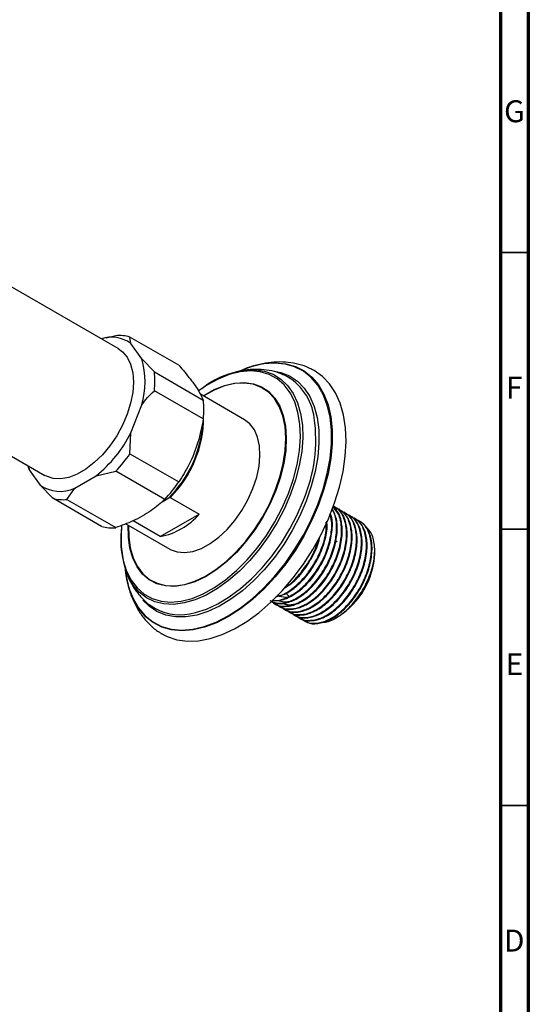
# Model space of a CAD drawing. Units: millimetres. Extents: x 5 to 995, y 5 to 995.
# Drawn here: x 903 to 995, y 164 to 342 of the extents above; entities that cross this region are included whole.
import ezdxf

# ---------------------------------------------------------------- set-up
doc = ezdxf.new("R2010")
doc.units = ezdxf.units.MM
doc.styles.add('SLDTEXTSTYLE0', font='TXT', dxfattribs={"width": 0.75})

msp = doc.modelspace()

# ---------------------------------------------------------------- linework, layer by layer
at = {"color": 5, "linetype": 'Continuous', "lineweight": 70}
for p, q in [((995, 995), (995, 5)), ((990, 990), (990, 10))]:
    msp.add_line(p, q, dxfattribs=at)
at = {"color": 5, "linetype": 'Continuous', "lineweight": 35}
for p, q in [((990, 300), (995, 300)), ((990, 250), (995, 250)), ((990, 200), (995, 200))]:
    msp.add_line(p, q, dxfattribs=at)
at = {"color": 7, "linetype": 'Continuous', "lineweight": 25}
for p, q in [((920.92, 282.65), (893.91, 298.24)), ((920.48, 284.96), (918.76, 284.56)), ((918.74, 284.63), (918.13, 284.49)), ((923.21, 283.58), (923.04, 284.73)), ((931.87, 279.63), (923.04, 284.73)), ((925.16, 280.81), (923.21, 283.58)), ((927.46, 278.44), (925.16, 280.81)), ((927.46, 278.44), (936.29, 273.34)), ((936.29, 269.93), (927.46, 275.03)), ((936.6, 275.8), (935.43, 274.99)), ((943.74, 269.77), (935.76, 274.38)), ((923.21, 267.44), (925.16, 272.45)), ((923.04, 263.64), (923.21, 267.44)), ((923.04, 263.64), (931.87, 258.54)), ((901.62, 263.2), (907.67, 259.7)), ((904.6, 261.47), (904.84, 260.73)), ((904.68, 261.2), (904.75, 260.96)), ((904.8, 260.97), (904.84, 260.73)), ((904.84, 260.73), (906.79, 257.96)), ((916.94, 259.64), (920.48, 260.46)), ((929.32, 255.36), (920.48, 260.46)), ((913.05, 257.4), (916.94, 259.64)), ((906.79, 257.96), (909.08, 255.59)), ((911.64, 255.36), (913.05, 257.4)), ((917.92, 250.48), (909.08, 255.59)), ((911.64, 255.36), (920.48, 250.26)), ((928.83, 254.96), (930.06, 255.67)), ((930.33, 255.74), (935.56, 252.72)), ((960.04, 254.05), (959.92, 254.12)), ((960.93, 253.53), (960.82, 253.6)), ((961.83, 253.01), (961.72, 253.08)), ((928.52, 248.65), (923.6, 251.49)), ((928.52, 248.65), (935.56, 252.72)), ((962.73, 252.5), (962.62, 252.56)), ((963.63, 251.98), (963.52, 252.04)), ((964.53, 251.46), (964.41, 251.52)), ((922.29, 250.97), (930.24, 246.38)), ((967.25, 245.58), (967.25, 246.13)), ((949.18, 236.53), (949.29, 236.47)), ((950.07, 236.02), (950.19, 235.95)), ((950.97, 235.5), (951.08, 235.43)), ((951.87, 234.98), (951.98, 234.91)), ((952.77, 234.46), (952.88, 234.4)), ((953.67, 233.94), (953.78, 233.88)), ((954.56, 233.42), (954.68, 233.36)), ((960.31, 233.98), (960.68, 234.19))]:
    msp.add_line(p, q, dxfattribs=at)
at = {"color": 7, "linetype": 'Continuous', "lineweight": 25, "flags": 128}
for points in [[(920.92, 282.65), (921.69, 282.09), (922.53, 281.08), (923.15, 279.81), (923.53, 278.29), (923.66, 276.59), (923.53, 274.73), (923.15, 272.78), (922.53, 270.79), (921.69, 268.8), (920.64, 266.88), (919.42, 265.08), (918.06, 263.44), (916.59, 262.02), (915.07, 260.84), (913.52, 259.95), (911.99, 259.36), (910.53, 259.1), (909.17, 259.16), (907.95, 259.56), (907.67, 259.7)], [(928.7, 231.11), (929.77, 230.55), (931.52, 229.97), (933.41, 229.72), (935.42, 229.79), (937.52, 230.19), (939.7, 230.91), (941.91, 231.94), (944.13, 233.27), (946.33, 234.88), (948.48, 236.76), (950.56, 238.86), (952.53, 241.18), (954.37, 243.67), (956.07, 246.3), (957.58, 249.05), (958.9, 251.88), (960.02, 254.74), (960.9, 257.6), (961.54, 260.42), (961.94, 263.18), (962.09, 265.82), (961.99, 268.32), (961.63, 270.64), (961.02, 272.76), (960.18, 274.65), (959.11, 276.27), (957.82, 277.61), (956.33, 278.66), (956.06, 278.81)], [(930.24, 246.38), (930.33, 246.33), (931.55, 245.88), (932.92, 245.75), (934.39, 245.97), (935.94, 246.51), (937.52, 247.37), (939.08, 248.52), (940.58, 249.94), (941.99, 251.57), (943.26, 253.38), (944.36, 255.32), (945.26, 257.34), (945.93, 259.37), (946.36, 261.37), (946.53, 263.28), (946.45, 265.05), (946.1, 266.63), (945.51, 267.97), (944.68, 269.04), (943.74, 269.77)], [(921.53, 250.66), (921.42, 248.75), (921.47, 246.86)], [(960.5, 247.8), (960.39, 247.74), (960.11, 247.55)]]:
    msp.add_lwpolyline(points, dxfattribs=at)
at = {"color": 8, "linetype": 'Continuous', "lineweight": 25, "flags": 128}
for points in [[(956.97, 254.44), (957.94, 257.25), (958.69, 260.04), (959.19, 262.77), (959.44, 265.41), (959.44, 267.92), (959.19, 270.27), (958.69, 272.43), (957.94, 274.36), (956.97, 276.04), (955.77, 277.44), (954.37, 278.56), (952.79, 279.37), (951.05, 279.86), (949.17, 280.03), (947.17, 279.87), (946.37, 279.73)], [(949.44, 280.08), (951.17, 279.91), (952.92, 279.42), (954.51, 278.61), (955.91, 277.49), (957.11, 276.07), (958.09, 274.38), (958.84, 272.45), (959.34, 270.28), (959.59, 267.93), (959.59, 265.41), (959.34, 262.75), (958.84, 260.01), (958.09, 257.21), (957.11, 254.39)], [(951.65, 256.46), (952.56, 259.08), (953.23, 261.69), (953.65, 264.23), (953.82, 266.67), (953.73, 268.97), (953.39, 271.09), (952.81, 273), (951.98, 274.67), (950.92, 276.07), (949.66, 277.18), (948.21, 277.99), (946.59, 278.47), (944.82, 278.63), (942.95, 278.46), (940.99, 277.96), (938.98, 277.14), (936.94, 276.01), (936.6, 275.8)], [(946.26, 278.74), (947.32, 278.56), (948.89, 278), (950.3, 277.14), (951.52, 275.98), (952.53, 274.54), (953.32, 272.84), (953.87, 270.92), (954.18, 268.79), (954.25, 266.49), (954.06, 264.05), (953.63, 261.52), (952.95, 258.93), (952.05, 256.32)], [(948.67, 278.66), (950.28, 278.35), (951.87, 277.71), (953.29, 276.75), (954.51, 275.5), (955.52, 273.97), (956.3, 272.19), (956.84, 270.17), (957.13, 267.95), (957.17, 265.57), (956.96, 263.05), (956.5, 260.43), (955.8, 257.75), (954.87, 255.06)], [(936.23, 274.1), (936.36, 274.19), (938.27, 275.24), (940.15, 275.99), (941.98, 276.41), (943.72, 276.51), (945.34, 276.28), (946.81, 275.73), (948.11, 274.86), (949.21, 273.69), (950.09, 272.24), (950.73, 270.54), (951.13, 268.62), (951.28, 266.5), (951.18, 264.24), (950.82, 261.87), (950.21, 259.43), (949.37, 256.97)], [(949.3, 256.97), (950.13, 259.43), (950.74, 261.85), (951.09, 264.21), (951.2, 266.46), (951.05, 268.56), (950.65, 270.47), (950.01, 272.17), (949.14, 273.61), (948.04, 274.77), (946.75, 275.63), (945.29, 276.19), (943.68, 276.41), (941.95, 276.32), (940.13, 275.89), (938.26, 275.15), (936.36, 274.1), (936.3, 274.06)], [(921.47, 246.86), (921.51, 246.45), (921.84, 244.33), (922.43, 242.42), (923.26, 240.75), (924.31, 239.35), (925.58, 238.24), (927.03, 237.44), (928.65, 236.95), (930.42, 236.79), (932.29, 236.97), (934.25, 237.47), (936.26, 238.28), (938.3, 239.41), (940.32, 240.82), (942.3, 242.5), (944.21, 244.42), (946.01, 246.55), (947.68, 248.86), (949.2, 251.3), (950.53, 253.85), (951.65, 256.46)], [(949.37, 256.97), (948.31, 254.52), (947.04, 252.14), (945.6, 249.87), (944, 247.74), (942.28, 245.79), (940.46, 244.07), (938.58, 242.59), (936.68, 241.39), (934.78, 240.49), (932.91, 239.9), (931.12, 239.64), (929.44, 239.71), (927.89, 240.1), (926.5, 240.81), (925.31, 241.84), (924.31, 243.15), (923.55, 244.73), (923.02, 246.54), (922.75, 248.56), (922.73, 250.72)], [(922.8, 250.68), (922.82, 248.62), (923.1, 246.61), (923.62, 244.8), (924.38, 243.23), (925.36, 241.93), (926.56, 240.91), (927.94, 240.2), (929.48, 239.81), (931.15, 239.74), (932.93, 240.01), (934.78, 240.59), (936.67, 241.49), (938.57, 242.68), (940.44, 244.15), (942.25, 245.86), (943.96, 247.8), (945.55, 249.91), (946.98, 252.18), (948.24, 254.54), (949.3, 256.97)], [(952.05, 256.32), (950.93, 253.73), (949.62, 251.2), (948.12, 248.76), (946.47, 246.46), (944.69, 244.32), (942.81, 242.39), (940.84, 240.69), (938.84, 239.24), (936.81, 238.07), (934.81, 237.2), (932.84, 236.64), (930.96, 236.39), (929.18, 236.47), (927.53, 236.87), (926.03, 237.58), (924.71, 238.59), (923.6, 239.89), (923.54, 239.97)], [(954.87, 255.06), (953.72, 252.38), (952.37, 249.77), (950.83, 247.24), (949.14, 244.86), (947.31, 242.64), (945.37, 240.62), (943.36, 238.83), (941.29, 237.3), (939.2, 236.05), (937.12, 235.09), (935.09, 234.44), (933.12, 234.12), (931.25, 234.12), (929.51, 234.44), (927.92, 235.09), (926.51, 236.04), (925.39, 237.16)], [(933.84, 234.69), (934.85, 234.9), (936.86, 235.54), (938.91, 236.48), (940.97, 237.72), (943.01, 239.23), (945, 241), (946.91, 242.99), (948.72, 245.18), (950.39, 247.54), (951.9, 250.02), (953.24, 252.61), (954.38, 255.25)], [(922.96, 239.03), (923.6, 237.43), (924.58, 235.75), (925.77, 234.34), (927.17, 233.22), (928.75, 232.41), (930.5, 231.92), (932.38, 231.75), (934.38, 231.91), (936.46, 232.39), (938.6, 233.19), (940.77, 234.3), (942.94, 235.7), (945.09, 237.37), (947.17, 239.29), (949.17, 241.44), (951.05, 243.78), (952.79, 246.29), (954.37, 248.92), (955.77, 251.66), (956.97, 254.44)], [(957.11, 254.39), (955.91, 251.59), (954.51, 248.85), (952.92, 246.21), (951.17, 243.69), (949.28, 241.34), (947.27, 239.18), (945.18, 237.25), (943.03, 235.57), (940.85, 234.17), (938.67, 233.06), (936.52, 232.25), (934.43, 231.77), (932.43, 231.61), (930.53, 231.78), (928.78, 232.27), (927.2, 233.09), (925.79, 234.21), (924.85, 235.27)]]:
    msp.add_lwpolyline(points, dxfattribs=at)
at = {"color": 7, "linetype": 'Continuous', "lineweight": 25}
for centre, radius, start, end in [((921.18, 278.42), 6.58, 73.641, 96.1399), ((919.68, 278.58), 6.13, 54.7515, 107.3569), ((911.61, 276.63), 14.18, 342.8524, 17.1476), ((949.54, 264.6), 15.48, 90.3765, 116.5863), ((950.36, 261.92), 18.25, 102.618, 115.0995), ((912.26, 276.74), 15.29, 353.6001, 6.3999), ((945.55, 263.54), 15.22, 87.3071, 128.8471), ((946.39, 268.93), 10.01, 6.8837, 62.9698), ((921.1, 271.63), 15.29, 353.6001, 6.3999), ((915.39, 270.5), 20.86, 314.6952, 356.2829), ((915.86, 270.22), 20.47, 314.9961, 0.1632), ((901.69, 278.32), 24.12, 309.2325, 333.1783), ((901.4, 278.41), 26.2, 316.7386, 325.6722), ((910.24, 273.31), 26.2, 316.7386, 325.6722), ((910.42, 263.21), 6.39, 235.3629, 294.4181), ((910.94, 261.9), 6.58, 253.641, 276.1399), ((926.13, 260.93), 12.51, 281.0152, 318.9794), ((919.78, 256.8), 6.58, 253.641, 276.1399), ((937.54, 248.1), 16.18, 172.2961, 210.1606), ((952.98, 246.23), 14.29, 302.6112, 357.3942), ((936.69, 243.69), 14.53, 184.3119, 215.416), ((939.32, 244.35), 17.2, 187.1477, 198.0129), ((932.05, 243.84), 9.32, 236.2253, 281.0853)]:
    msp.add_arc(centre, radius, start, end, dxfattribs=at)
at = {"color": 8, "linetype": 'Continuous', "lineweight": 25}
msp.add_arc((928.84, 266.16), 27.77, 336.8616, 8.22, dxfattribs=at)
at = {"color": 7, "linetype": 'Continuous', "lineweight": 25}
for points, knots in [([(931.87, 279.63), (932.6, 278.78), (934.06, 277.07), (935.52, 274.95), (936.05, 273.84), (936.29, 273.34)], [0, 0, 0, 0, 0.346797, 0.705058, 1, 1, 1, 1]), ([(956.03, 278.78), (955.82, 278.91), (955.05, 279.35), (953.56, 279.82), (951.63, 280.2), (949.6, 280.27), (947.51, 280.05), (945.6, 279.62), (944.4, 279.16), (943.91, 278.97)], [0, 0, 0, 0, 0.06058, 0.220875, 0.381503, 0.544482, 0.711318, 0.882705, 1, 1, 1, 1]), ([(950.9, 277.82), (950.6, 277.96), (949.73, 278.37), (948.17, 278.74), (946.25, 278.95), (944.27, 278.83), (942.81, 278.61), (942.03, 278.35), (941.91, 278.31)], [0, 0, 0, 0, 0.109328, 0.317268, 0.526865, 0.740951, 0.961592, 1, 1, 1, 1]), ([(925.16, 272.45), (925.5, 272.91), (926.2, 273.86), (927.03, 274.63), (927.46, 275.03)], [0, 0, 0, 0, 0.4825693, 1, 1, 1, 1]), ([(936.29, 269.93), (936, 268.51), (935.42, 265.62), (933.87, 261.77), (932.5, 259.55), (931.87, 258.54)], [0, 0, 0, 0, 0.3451075, 0.7014947, 1, 1, 1, 1]), ([(929.32, 255.36), (928.52, 254.65), (926.9, 253.21), (923.84, 251.5), (921.53, 250.64), (920.48, 250.26)], [0, 0, 0, 0, 0.346797, 0.705058, 1, 1, 1, 1]), ([(930.33, 255.74), (930.28, 255.73), (930.19, 255.7), (930.1, 255.68), (930.06, 255.67)], [0, 0, 0, 0, 0.587824, 1, 1, 1, 1]), ([(948.3, 237.1), (948.77, 236.89), (949.79, 236.42), (951.81, 236.79), (954.03, 237.96), (956.19, 239.92), (958.07, 242.45), (959.49, 245.32), (960.32, 248.28), (960.43, 250.98), (960.14, 252.81), (959.65, 253.43), (959.56, 253.54)], [0, 0, 0, 0, 0.095284, 0.206594, 0.315473, 0.426262, 0.536804, 0.645854, 0.757188, 0.866246, 0.976778, 1, 1, 1, 1]), ([(948.44, 237.06), (948.55, 236.97), (949.13, 236.48), (950.64, 236.45), (952.77, 237.06), (955.01, 238.58), (957.07, 240.77), (958.79, 243.47), (960, 246.41), (960.56, 249.3), (960.48, 251.87), (959.89, 253.07), (959.61, 253.65)], [0, 0, 0, 0, 0.027489, 0.137156, 0.24691, 0.354892, 0.465248, 0.573517, 0.682898, 0.792873, 0.900729, 1, 1, 1, 1]), ([(948.88, 236.78), (948.91, 236.74), (949.34, 236.22), (950.67, 235.99), (952.69, 236.24), (954.93, 237.45), (957.08, 239.4), (958.96, 241.93), (960.39, 244.81), (961.21, 247.76), (961.35, 250.49), (960.88, 252.71), (960.09, 253.6), (959.73, 254)], [0, 0, 0, 0, 0.009011, 0.109151, 0.211132, 0.310886, 0.412389, 0.513667, 0.613577, 0.71558, 0.815497, 0.916766, 1, 1, 1, 1]), ([(949.34, 236.55), (949.45, 236.45), (950.03, 235.96), (951.54, 235.93), (953.67, 236.54), (955.9, 238.06), (957.97, 240.25), (959.69, 242.95), (960.9, 245.89), (961.47, 248.8), (961.33, 251.37), (960.72, 253.19), (959.97, 253.79), (959.72, 253.99)], [0, 0, 0, 0, 0.025784, 0.128648, 0.231594, 0.332877, 0.436389, 0.537941, 0.640537, 0.743691, 0.844856, 0.948313, 1, 1, 1, 1]), ([(949.77, 236.26), (949.81, 236.22), (950.24, 235.7), (951.57, 235.47), (953.59, 235.72), (955.83, 236.93), (957.98, 238.88), (959.86, 241.41), (961.29, 244.29), (962.11, 247.23), (962.26, 250), (961.69, 252.24), (960.84, 253.64), (960.06, 253.95), (959.88, 254.02)], [0, 0, 0, 0, 0.008578, 0.10391, 0.200994, 0.295958, 0.392587, 0.489002, 0.584114, 0.681219, 0.776339, 0.872745, 0.969381, 1, 1, 1, 1]), ([(950.24, 236.03), (950.35, 235.93), (950.93, 235.44), (952.44, 235.41), (954.57, 236.03), (956.8, 237.54), (958.86, 239.74), (960.59, 242.44), (961.79, 245.37), (962.36, 248.28), (962.23, 250.87), (961.48, 252.93), (960.49, 253.67), (960.02, 254.03)], [0, 0, 0, 0, 0.024701, 0.123242, 0.221862, 0.318889, 0.41805, 0.515335, 0.61362, 0.712439, 0.809353, 0.908462, 1, 1, 1, 1]), ([(950.67, 235.74), (950.71, 235.7), (951.13, 235.19), (952.46, 234.95), (954.49, 235.21), (956.73, 236.41), (958.88, 238.36), (960.76, 240.89), (962.18, 243.77), (963.01, 246.71), (963.16, 249.47), (962.6, 251.74), (961.64, 253.22), (960.72, 253.56), (960.4, 253.68)], [0, 0, 0, 0, 0.008401, 0.101759, 0.196832, 0.28983, 0.384458, 0.478877, 0.57202, 0.667114, 0.760264, 0.854674, 0.94931, 1, 1, 1, 1]), ([(951.13, 235.51), (951.25, 235.41), (951.82, 234.92), (953.34, 234.89), (955.46, 235.51), (957.7, 237.02), (959.76, 239.22), (961.49, 241.92), (962.69, 244.85), (963.26, 247.76), (963.13, 250.35), (962.37, 252.42), (961.39, 253.15), (960.92, 253.51)], [0, 0, 0, 0, 0.024701, 0.123242, 0.221862, 0.318889, 0.41805, 0.515335, 0.61362, 0.712439, 0.809353, 0.908462, 1, 1, 1, 1]), ([(951.57, 235.22), (951.6, 235.18), (952.03, 234.67), (953.36, 234.43), (955.39, 234.69), (957.63, 235.9), (959.78, 237.84), (961.66, 240.37), (963.08, 243.25), (963.9, 246.2), (964.06, 248.96), (963.5, 251.22), (962.53, 252.7), (961.62, 253.04), (961.3, 253.16)], [0, 0, 0, 0, 0.008401, 0.101759, 0.196832, 0.28983, 0.384458, 0.478877, 0.57202, 0.667114, 0.760264, 0.854674, 0.94931, 1, 1, 1, 1]), ([(952.03, 234.99), (952.15, 234.89), (952.72, 234.4), (954.23, 234.37), (956.36, 234.99), (958.6, 236.51), (960.66, 238.7), (962.39, 241.4), (963.59, 244.34), (964.16, 247.24), (964.03, 249.83), (963.27, 251.9), (962.29, 252.64), (961.82, 252.99)], [0, 0, 0, 0, 0.024701, 0.123242, 0.221862, 0.318889, 0.41805, 0.515335, 0.61362, 0.712439, 0.809353, 0.908462, 1, 1, 1, 1]), ([(948.77, 237.16), (948.81, 237.15), (949.42, 236.94), (950.93, 237.35), (953.13, 238.47), (955.29, 240.44), (957.16, 242.96), (958.6, 245.85), (959.39, 248.77), (959.6, 251.16), (959.28, 252.27), (959.16, 252.66)], [0, 0, 0, 0, 0.0082161, 0.1412378, 0.2713543, 0.4037534, 0.5358583, 0.6661791, 0.7992296, 0.9295598, 1, 1, 1, 1]), ([(948.81, 237.19), (949.12, 237.13), (950.04, 236.95), (951.89, 237.62), (954.1, 239.09), (956.17, 241.3), (957.89, 243.99), (959.11, 246.94), (959.63, 249.8), (959.66, 251.86), (959.31, 252.68), (959.23, 252.84)], [0, 0, 0, 0, 0.0660647, 0.1955897, 0.3230219, 0.4532579, 0.581029, 0.7101138, 0.8398994, 0.9671838, 1, 1, 1, 1]), ([(949.37, 237.75), (949.91, 237.88), (951.14, 238.17), (953.21, 239.63), (955.27, 241.81), (957, 244.51), (958.18, 247.43), (958.74, 249.86), (958.63, 251.07), (958.6, 251.43)], [0, 0, 0, 0, 0.123699, 0.283119, 0.446047, 0.605892, 0.767379, 0.929744, 1, 1, 1, 1]), ([(949.58, 237.89), (949.74, 237.91), (950.56, 238.01), (952.25, 239.05), (954.39, 240.94), (956.27, 243.49), (957.68, 246.35), (958.49, 249.06), (958.51, 250.6), (958.51, 251.23)], [0, 0, 0, 0, 0.038576, 0.204882, 0.374106, 0.542953, 0.70952, 0.879575, 1, 1, 1, 1]), ([(952.47, 234.71), (952.5, 234.66), (952.93, 234.15), (954.26, 233.92), (956.29, 234.17), (958.53, 235.38), (960.68, 237.32), (962.56, 239.86), (963.98, 242.73), (964.8, 245.68), (964.96, 248.44), (964.39, 250.7), (963.43, 252.18), (962.51, 252.52), (962.19, 252.64)], [0, 0, 0, 0, 0.008401, 0.101759, 0.196832, 0.28983, 0.384458, 0.478877, 0.57202, 0.667114, 0.760264, 0.854674, 0.94931, 1, 1, 1, 1]), ([(952.93, 234.47), (953.04, 234.37), (953.62, 233.89), (955.13, 233.86), (957.26, 234.47), (959.5, 235.99), (961.56, 238.18), (963.28, 240.88), (964.49, 243.82), (965.06, 246.72), (964.93, 249.31), (964.17, 251.38), (963.19, 252.12), (962.72, 252.47)], [0, 0, 0, 0, 0.024701, 0.123242, 0.221862, 0.318889, 0.41805, 0.515335, 0.61362, 0.712439, 0.809353, 0.908462, 1, 1, 1, 1]), ([(953.37, 234.19), (953.4, 234.15), (953.83, 233.63), (955.16, 233.4), (957.18, 233.65), (959.42, 234.86), (961.57, 236.8), (963.45, 239.34), (964.88, 242.22), (965.7, 245.16), (965.85, 247.92), (965.29, 250.18), (964.33, 251.66), (963.41, 252), (963.09, 252.12)], [0, 0, 0, 0, 0.008401, 0.101759, 0.196832, 0.28983, 0.384458, 0.478877, 0.57202, 0.667114, 0.760264, 0.854674, 0.94931, 1, 1, 1, 1]), ([(953.83, 233.95), (953.94, 233.86), (954.52, 233.37), (956.03, 233.34), (958.16, 233.95), (960.39, 235.47), (962.46, 237.66), (964.18, 240.36), (965.39, 243.3), (965.96, 246.21), (965.83, 248.8), (965.07, 250.86), (964.09, 251.6), (963.61, 251.95)], [0, 0, 0, 0, 0.024701, 0.123242, 0.221862, 0.318889, 0.41805, 0.515335, 0.61362, 0.712439, 0.809353, 0.908462, 1, 1, 1, 1]), ([(954.26, 233.67), (954.3, 233.63), (954.73, 233.11), (956.06, 232.88), (958.08, 233.13), (960.32, 234.34), (962.47, 236.29), (964.35, 238.82), (965.78, 241.7), (966.6, 244.64), (966.75, 247.4), (966.19, 249.66), (965.23, 251.14), (964.31, 251.49), (963.99, 251.61)], [0, 0, 0, 0, 0.0084005, 0.1017588, 0.1968324, 0.2898296, 0.3844584, 0.4788767, 0.57202, 0.6671143, 0.7602642, 0.8546739, 0.9493098, 1, 1, 1, 1]), ([(954.73, 233.44), (954.84, 233.34), (955.42, 232.85), (956.93, 232.82), (959.06, 233.43), (961.29, 234.95), (963.35, 237.14), (965.08, 239.84), (966.28, 242.78), (966.85, 245.69), (966.72, 248.28), (965.97, 250.34), (964.98, 251.08), (964.51, 251.44)], [0, 0, 0, 0, 0.024701, 0.123242, 0.221862, 0.318889, 0.41805, 0.515335, 0.61362, 0.712439, 0.809353, 0.908462, 1, 1, 1, 1]), ([(957.69, 233.16), (957.83, 233.15), (958.62, 233.07), (960.38, 233.91), (962.66, 235.65), (964.72, 238.2), (966.3, 241.18), (967.21, 244.3), (967.33, 247.16), (966.78, 249.37), (965.92, 250.14), (965.56, 250.46)], [0, 0, 0, 0, 0.025719, 0.150121, 0.275067, 0.400558, 0.526594, 0.653175, 0.780301, 0.907972, 1, 1, 1, 1]), ([(950.83, 239.27), (951.32, 239.56), (952.54, 240.31), (954.38, 242.35), (956.07, 245.01), (957.08, 247.22), (957.29, 248.4), (957.33, 248.62)], [0, 0, 0, 0, 0.1686446, 0.4283805, 0.6832004, 0.9406403, 1, 1, 1, 1]), ([(950.99, 239.47), (951.1, 239.52), (951.94, 239.95), (953.5, 241.52), (955.34, 243.99), (956.57, 246.28), (956.9, 247.6), (956.99, 247.97)], [0, 0, 0, 0, 0.0417251, 0.3272054, 0.612051, 0.8930501, 1, 1, 1, 1]), ([(921.88, 243.98), (921.95, 243.65), (922.18, 242.57), (922.84, 240.97), (923.84, 239.15), (925.09, 237.6), (926.13, 236.57), (926.78, 236.17), (926.87, 236.12)], [0, 0, 0, 0, 0.100723, 0.334442, 0.537612, 0.75612, 0.967134, 1, 1, 1, 1]), ([(922.28, 242.13), (922.36, 241.54), (922.56, 240.13), (923.18, 238.09), (924.09, 236.02), (925.25, 234.19), (926.64, 232.65), (927.82, 231.63), (928.57, 231.22), (928.74, 231.12)], [0, 0, 0, 0, 0.126541, 0.300005, 0.470727, 0.637112, 0.798416, 0.955103, 1, 1, 1, 1]), ([(949.63, 237.94), (950.68, 237.74), (952.36, 237.42), (951.51, 238.12), (951.19, 238.38)], [0, 0, 0, 0, 0.6257301, 1, 1, 1, 1]), ([(949.8, 237.09), (950.14, 236.99), (950.91, 236.77), (952.11, 236.95), (952.95, 237.37), (953.23, 237.51)], [0, 0, 0, 0, 0.337848, 0.770902, 1, 1, 1, 1]), ([(950.74, 236.58), (950.97, 236.49), (951.63, 236.25), (952.79, 236.37), (953.71, 236.79), (954.09, 236.96)], [0, 0, 0, 0, 0.249567, 0.691611, 1, 1, 1, 1])]:
    msp.add_open_spline(points, degree=3, knots=knots, dxfattribs=at)

# ---------------------------------------------------------------- texts
at = {"color": 7, "linetype": 'Continuous', "lineweight": 0, "char_height": 3.97, "attachment_point": 2, "style": 'SLDTEXTSTYLE0'}
for s, insert in [('G', (992.49, 327.56)), ('F', (992.46, 277.56)), ('E', (992.51, 227.56)), ('D', (992.45, 177.56))]:
    msp.add_mtext(s, dxfattribs=dict(at, insert=insert))

doc.saveas('drawing.dxf')
